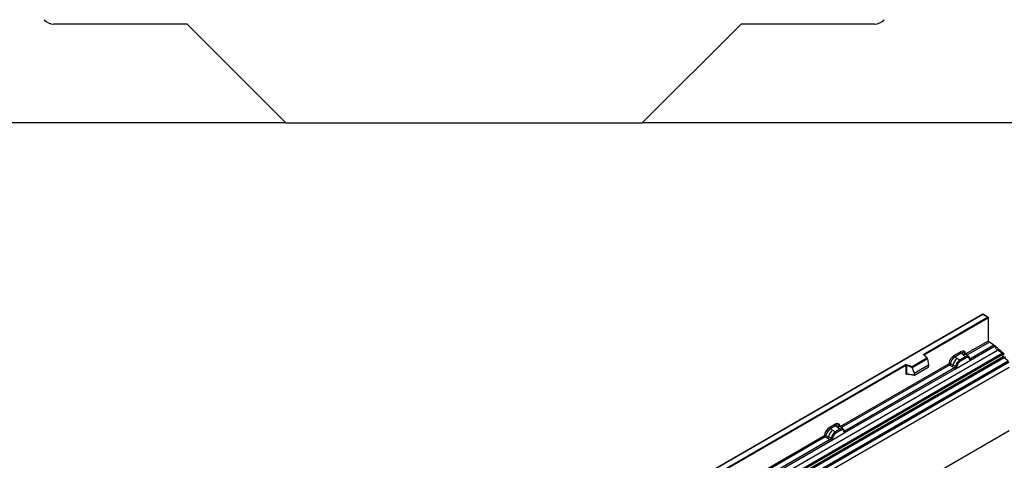
# Model space of a CAD drawing. Units: millimetres. Extents: x 0 to 420, y 0 to 297.
# Drawn here: x 78 to 158, y 70 to 105 of the extents above; entities that cross this region are included whole.
import ezdxf

# ---------------------------------------------------------------- set-up
doc = ezdxf.new("R2010")
doc.units = ezdxf.units.MM
doc.styles.add('SLDTEXTSTYLE1', font='TXT', dxfattribs={"width": 0.75})
doc.dimstyles.new('SLDDIMSTYLE1', dxfattribs={"dimtxt": 3.5, "dimasz": 3.302, "dimexe": 0, "dimexo": 0.0625, "dimgap": 0.875, "dimtad": 1, "dimdec": 0, "dimlfac": 2, "dimrnd": 1e-09, "dimzin": 12, "dimdsep": 46, "dimtxsty": 'SLDTEXTSTYLE1', "dimsah": 1, "dimcen": 0.09, "dimadec": 0, "dimazin": 3, "dimtfac": 1, "dimtdec": 0, "dimtofl": 0, "dimtmove": 0, "dimatfit": 3, "dimfxl": 0, "dimfrac": 2, "dimtolj": 1, "dimtzin": 12, "dimarcsym": 0})
doc.dimstyles.new('SLDDIMSTYLE2', dxfattribs={"dimtxt": 3.5, "dimasz": 3.302, "dimexe": 0, "dimexo": 0.0625, "dimgap": 0.875, "dimtad": 1, "dimdec": 0, "dimlfac": 2, "dimrnd": 1e-09, "dimzin": 12, "dimdsep": 46, "dimtxsty": 'SLDTEXTSTYLE1', "dimsah": 1, "dimcen": 0.09, "dimadec": 0, "dimazin": 3, "dimtfac": 1, "dimtofl": 0, "dimtmove": 0, "dimatfit": 3, "dimfxl": 0, "dimfrac": 2, "dimtolj": 1, "dimtzin": 12, "dimarcsym": 0})

# ---------------------------------------------------------------- blocks, each defined once
blk = doc.blocks.new('_D_2')
at = {"color": 179, "linetype": 'Continuous', "lineweight": 18}
for p, q in [((60.811, 222.083), (38.561, 222.083)), ((39.561, 97.064), (39.561, 222.083)), ((98.701, 97.064), (38.561, 97.064))]:
    blk.add_line(p, q, dxfattribs=at)
for centre, start, end in [((36.783, 157.897), 63.43495, 116.56505), ((36.783, 161.251), 243.43495, 296.56505)]:
    blk.add_arc(centre, 6.212, start, end, dxfattribs=at)
for points in [[(39.561, 222.083), (39.053, 218.781), (40.069, 218.781)], [(39.561, 97.064), (40.069, 100.366), (39.053, 100.366)]]:
    blk.add_solid(points, dxfattribs=at)
at = {"color": 179, "linetype": 'Continuous', "lineweight": 18, "insert": (35.049, 155.694), "char_height": 3.5, "attachment_point": 1, "rotation": 90, "style": 'SLDTEXTSTYLE1'}
blk.add_mtext('250', dxfattribs=at)
blk = doc.blocks.new('_D_3')
at = {"color": 179, "linetype": 'Continuous', "lineweight": 18}
for p, q in [((113.061, 114.584), (54.81, 114.584)), ((55.81, 97.064), (55.81, 114.584)), ((98.701, 97.064), (54.81, 97.064))]:
    blk.add_line(p, q, dxfattribs=at)
for points in [[(55.81, 114.584), (55.302, 111.282), (56.318, 111.282)], [(55.81, 97.064), (56.318, 100.366), (55.302, 100.366)]]:
    blk.add_solid(points, dxfattribs=at)
at = {"color": 179, "linetype": 'Continuous', "lineweight": 18, "insert": (51.298, 103.238), "char_height": 3.5, "attachment_point": 1, "rotation": 90, "style": 'SLDTEXTSTYLE1'}
blk.add_mtext('35', dxfattribs=at)

msp = doc.modelspace()

# ---------------------------------------------------------------- linework, layer by layer
at = {"color": 7, "linetype": 'Continuous', "lineweight": 25}
for p, q in [((91.7462, 105.0191), (80.9828, 105.0191)), ((99.7014, 97.0639), (91.7462, 105.0191)), ((136.3762, 105.0191), (128.421, 97.0639)), ((147.1396, 105.0191), (136.3762, 105.0191)), ((61.5612, 97.0889), (99.6764, 97.0889)), ((99.7014, 97.0639), (128.421, 97.0639)), ((128.446, 97.0889), (166.5612, 97.0889)), ((155.8614, 81.633), (120.5268, 61.2347)), ((155.8614, 81.6161), (120.5768, 61.2467)), ((151.1169, 78.4281), (156.2503, 81.3915)), ((156.321, 81.3507), (151.1522, 78.3668)), ((156.3003, 81.3796), (155.8614, 81.633)), ((155.8614, 81.633), (155.8614, 81.6161)), ((156.2503, 81.3915), (155.8614, 81.6161)), ((156.321, 79.5006), (156.321, 81.3507)), ((154.4747, 78.4347), (156.321, 79.5006)), ((156.7506, 79.1455), (156.3874, 79.3807)), ((121.691, 58.3368), (157.0464, 78.747)), ((153.5359, 78.3072), (154.0575, 78.6084)), ((154.8596, 77.94), (156.8097, 79.0658)), ((156.7506, 79.1455), (154.8635, 78.0561)), ((156.8514, 79.084), (156.8114, 79.0609)), ((156.8514, 79.084), (157.5937, 78.4354)), ((157.4216, 78.5039), (157.0464, 78.747)), ((122.0663, 58.0937), (157.4216, 78.5039)), ((157.4876, 78.3936), (122.1322, 57.9834)), ((122.1481, 57.8137), (157.5034, 78.2239)), ((157.5693, 78.1136), (122.214, 57.7034)), ((122.561, 57.4786), (157.9164, 77.8888)), ((157.9827, 77.7689), (122.6274, 57.3587)), ((150.1559, 77.4261), (151.3461, 78.1132)), ((151.4086, 78.0676), (150.1641, 77.3492)), ((151.4086, 78.0486), (150.1641, 77.3302)), ((151.3461, 78.1132), (151.101, 78.3584)), ((151.3972, 78.0921), (151.1363, 78.3529)), ((151.1363, 78.3529), (151.1364, 78.3526)), ((151.4086, 78.0486), (151.4086, 78.0676)), ((151.4086, 78.0486), (151.4965, 77.5694)), ((154.1208, 78.4906), (153.5992, 78.1895)), ((153.7853, 78.082), (153.5992, 78.1895)), ((153.7111, 77.277), (154.8596, 77.94)), ((153.7853, 78.082), (154.0032, 77.9561)), ((154.0032, 77.9561), (154.0167, 77.9483)), ((154.4591, 78.2037), (154.0167, 77.9483)), ((154.5065, 78.1154), (154.0642, 77.86)), ((154.2715, 78.3627), (154.1208, 78.4906)), ((154.4482, 78.213), (154.2715, 78.3627)), ((154.558, 78.3593), (154.3915, 78.5006)), ((154.4591, 78.2037), (154.4482, 78.213)), ((154.7369, 78.2076), (154.5594, 78.3581)), ((154.7387, 78.206), (154.6743, 78.2424)), ((154.7426, 78.1187), (154.6879, 78.1497)), ((154.7518, 78.1887), (154.7296, 78.2137)), ((154.8225, 78.0414), (154.8215, 78.0443)), ((154.8596, 77.94), (154.8576, 77.9403)), ((154.8635, 78.0561), (154.8672, 78.0522)), ((154.8672, 78.0522), (154.8826, 78.0344)), ((154.8826, 78.0344), (154.8962, 78.016)), ((157.5034, 78.2239), (157.4876, 78.3936)), ((157.9164, 77.8888), (157.5693, 78.1136)), ((157.9827, 77.3558), (87.2721, 36.5354)), ((157.9827, 77.3558), (122.6274, 56.9456)), ((127.6056, 64.8553), (149.6105, 77.5584)), ((149.6458, 77.4972), (127.6409, 64.794)), ((144.356, 72.5933), (153.1186, 77.6519)), ((144.7409, 72.0986), (153.7111, 77.277)), ((153.5889, 77.3203), (144.7448, 72.2147)), ((149.6458, 77.4972), (149.6458, 76.8507)), ((149.7062, 77.5018), (149.7062, 76.8553)), ((150.1641, 77.3492), (149.7062, 77.5018)), ((149.7312, 77.5676), (150.1559, 77.4261)), ((150.1641, 77.3302), (150.1641, 77.3492)), ((150.1641, 77.3302), (150.3163, 76.8881)), ((150.3163, 76.8881), (151.4965, 77.5694)), ((150.3512, 76.7306), (151.4615, 77.3715)), ((151.4965, 77.5694), (151.4965, 77.4313)), ((153.185, 77.532), (153.3797, 77.4299)), ((153.2504, 77.644), (153.4447, 77.5403)), ((153.3797, 77.4299), (153.5889, 77.3203)), ((153.6536, 77.429), (153.4447, 77.5403)), ((153.5947, 77.3176), (153.5889, 77.3203)), ((153.6157, 77.3031), (153.5947, 77.3176)), ((153.6312, 77.2858), (153.6157, 77.3031)), ((153.6536, 77.429), (153.6641, 77.423)), ((153.6723, 77.4179), (153.6641, 77.423)), ((153.7131, 77.2796), (153.7111, 77.277)), ((153.7413, 77.6302), (153.8058, 77.741)), ((153.8829, 77.685), (153.8281, 77.5908)), ((149.7062, 76.8553), (150.3163, 76.75)), ((149.721, 76.832), (149.7203, 76.8316)), ((149.7207, 76.8314), (150.3317, 76.7259)), ((150.3163, 76.8881), (150.3163, 76.75)), ((157.9827, 72.2368), (87.2721, 31.4164)), ((143.5091, 72.5189), (143.9388, 72.767)), ((144.0021, 72.6492), (143.5724, 72.4011)), ((143.7585, 72.2937), (143.5724, 72.4011)), ((143.7585, 72.2937), (143.9764, 72.1678)), ((144.3404, 72.3623), (143.9899, 72.16)), ((144.1528, 72.5213), (144.0021, 72.6492)), ((144.3878, 72.274), (144.0374, 72.0717)), ((144.3295, 72.3716), (144.1528, 72.5213)), ((144.4393, 72.5179), (144.2728, 72.6592)), ((144.3404, 72.3623), (144.3295, 72.3716)), ((144.6182, 72.3662), (144.4407, 72.5167)), ((144.5556, 72.401), (144.62, 72.3646)), ((144.6239, 72.2773), (144.5692, 72.3083)), ((144.6331, 72.3473), (144.6109, 72.3723)), ((144.7448, 72.2147), (144.7485, 72.2108)), ((144.7485, 72.2108), (144.7639, 72.193)), ((134.1949, 66.7274), (143.0918, 71.8635)), ((134.5798, 66.2327), (143.6843, 71.4886)), ((143.5621, 71.5319), (134.5837, 66.3488)), ((143.1582, 71.7437), (143.3529, 71.6416)), ((143.2236, 71.8556), (143.4179, 71.752)), ((143.3529, 71.6416), (143.5621, 71.5319)), ((143.6269, 71.6407), (143.4179, 71.752)), ((143.5679, 71.5293), (143.5621, 71.5319)), ((143.5889, 71.5148), (143.5679, 71.5293)), ((143.6044, 71.4974), (143.5889, 71.5148)), ((143.6269, 71.6407), (143.6374, 71.6347)), ((143.6455, 71.6296), (143.6374, 71.6347)), ((143.6843, 71.4886), (144.7409, 72.0986)), ((143.6863, 71.4912), (143.6843, 71.4886)), ((143.7145, 71.8419), (143.779, 71.9527)), ((143.8561, 71.8966), (143.8013, 71.8024)), ((143.9764, 72.1678), (143.9899, 72.16)), ((144.7038, 72.2), (144.7028, 72.2029)), ((144.7409, 72.0986), (144.7389, 72.0989)), ((144.7639, 72.193), (144.7775, 72.1746))]:
    msp.add_line(p, q, dxfattribs=at)
at = {"color": 8, "linetype": 'Continuous', "lineweight": 25}
for p, q in [((156.3874, 79.3807), (154.5823, 78.3387)), ((151.1522, 78.337), (151.1522, 78.3668)), ((154.7387, 78.206), (154.7438, 78.2012)), ((154.7567, 78.1818), (154.7493, 78.1917)), ((154.8635, 78.0561), (154.8027, 78.1049)), ((154.8226, 78.0416), (154.8497, 78.0237)), ((157.4893, 78.3752), (157.5937, 78.4354)), ((157.6999, 78.2159), (157.55, 78.1293)), ((153.185, 77.532), (144.4636, 72.4973)), ((149.7158, 76.8119), (149.7429, 76.8276)), ((144.6378, 72.3406), (144.6306, 72.3503)), ((144.7448, 72.2147), (144.684, 72.2635)), ((143.1582, 71.7437), (134.3025, 66.6314)), ((144.7039, 72.2002), (144.731, 72.1823))]:
    msp.add_line(p, q, dxfattribs=at)
at = {"color": 7, "linetype": 'Continuous', "lineweight": 25, "flags": 128}
for points in [[(151.101, 78.3584), (151.094, 78.3669), (151.0895, 78.376), (151.0876, 78.3853), (151.0884, 78.3948), (151.0919, 78.404), (151.0979, 78.4128), (151.1063, 78.4209), (151.1169, 78.4281)], [(144.6401, 72.3427), (144.6318, 72.3526), (144.62, 72.3646)]]:
    msp.add_lwpolyline(points, dxfattribs=at)
at = {"color": 7, "linetype": 'Continuous', "lineweight": 25}
for centre, radius, start, end in [((80.9828, 106.0191), 1, 220, 270), ((147.1396, 106.0191), 1, 270, 320), ((156.4758, 79.508), 0.1549, 182.752339, 235.226411), ((154.2129, 78.616), 0.1556, 182.829151, 233.704458), ((156.6598, 79.0163), 0.1579, 18.274279, 54.908862), ((157.4095, 79.2638), 0.6316, 198.274279, 234.908862), ((151.0754, 78.3633), 0.0768, 2.605478, 57.394522), ((154.3997, 77.3178), 0.9806, 128.801396, 166.884458), ((153.6913, 78.3149), 0.1556, 182.829151, 233.704458), ((154.5132, 77.2897), 0.8392, 127.428137, 147.462551), ((153.9476, 77.8543), 0.1167, 2.829151, 53.704458), ((154.6005, 77.9265), 0.3244, 76.848264, 117.996339), ((154.39, 78.1096), 0.1167, 2.829151, 53.704458), ((154.619, 78.187), 0.0783, 331.579804, 45.071743), ((154.6918, 78.1602), 0.0656, 320.812446, 44.313377), ((154.7801, 78.0399), 0.041, 299.466345, 51.73442), ((154.8387, 78.1128), 0.0898, 277.034434, 299.252594), ((154.7778, 77.9748), 0.0869, 336.606462, 34.224482), ((157.3312, 78.375), 0.1575, 6.779161, 54.953251), ((157.6598, 78.2425), 0.1575, 186.779161, 234.953251), ((149.6818, 77.4189), 0.1567, 71.630882, 117.061523), ((149.5691, 77.4937), 0.0768, 2.605478, 57.394522), ((149.6815, 77.4274), 0.0784, 71.630882, 117.061523), ((149.8099, 77.5001), 0.1037, 139.360515, 179.046054), ((153.2612, 77.5741), 0.1866, 309.413584, 349.585541), ((153.4704, 77.4645), 0.1867, 309.41271, 349.036274), ((153.4694, 77.4758), 0.2017, 308.373844, 344.848488), ((153.4631, 77.532), 0.2751, 303.680039, 313.565259), ((153.4823, 77.0781), 0.3064, 41.114519, 56.191491), ((154.5735, 77.2022), 0.9358, 152.782181, 166.350889), ((153.7324, 77.5453), 0.1409, 244.741147, 285.696583), ((154.0232, 78.1353), 0.5785, 240.834306, 250.285087), ((153.5313, 77.2825), 0.5344, 48.863109, 59.097853), ((149.6815, 76.781), 0.0784, 71.630882, 117.061523), ((144.373, 71.5295), 0.9806, 128.801396, 166.884458), ((143.6645, 72.5266), 0.1556, 182.829151, 233.704458), ((144.0942, 72.7746), 0.1556, 182.829151, 233.704458), ((144.4818, 72.0851), 0.3244, 76.848264, 117.996339), ((144.2713, 72.2682), 0.1167, 2.829151, 53.704458), ((144.5003, 72.3456), 0.0783, 331.579804, 45.071743), ((144.5731, 72.3188), 0.0656, 320.812446, 44.313377), ((144.6614, 72.1985), 0.041, 299.466345, 51.73442), ((143.2344, 71.7857), 0.1866, 309.413584, 349.585541), ((143.4436, 71.6762), 0.1867, 309.412711, 349.036274), ((143.4426, 71.6874), 0.2017, 308.373821, 344.848491), ((143.4364, 71.7437), 0.2751, 303.680039, 313.565259), ((143.4555, 71.2898), 0.3064, 41.114519, 56.191491), ((144.5467, 71.4139), 0.9358, 152.782181, 166.350889), ((143.7056, 71.7569), 0.1409, 244.741147, 285.696583), ((143.9965, 72.347), 0.5785, 240.834306, 250.285087), ((144.4865, 71.5013), 0.8392, 127.428137, 147.462551), ((143.5045, 71.4942), 0.5344, 48.863109, 59.097853), ((143.9208, 72.0659), 0.1167, 2.829151, 53.704458), ((144.72, 72.2714), 0.0898, 277.034434, 299.252594), ((144.6591, 72.1334), 0.0869, 336.606462, 34.224482)]:
    msp.add_arc(centre, radius, start, end, dxfattribs=at)
at = {"color": 8, "linetype": 'Continuous', "lineweight": 25}
for centre, radius, start, end in [((151.1143, 78.3275), 0.0336, 49.042188, 113.367983), ((151.1647, 78.3417), 0.0281, 116.350532, 160.56702), ((154.4119, 78.1419), 0.2618, 55.731906, 122.451299), ((154.8327, 78.1156), 0.067, 260.438809, 297.34677), ((154.8368, 78.108), 0.0635, 256.324217, 298.592594), ((149.7442, 76.8137), 0.0285, 142.99852, 183.548783), ((144.2932, 72.3005), 0.2618, 55.731906, 122.451299), ((144.7141, 72.2737), 0.0665, 259.462443, 297.432418), ((144.7181, 72.2666), 0.0635, 256.324217, 298.592594)]:
    msp.add_arc(centre, radius, start, end, dxfattribs=at)
at = {"color": 7, "linetype": 'Continuous', "lineweight": 25}
for centre, major_axis, ratio, start_param, end_param in [((156.2503, 81.3507), (0.0707, 0), 0.5773815, 0, 1.5707963), ((154.0528, 78.113), (0.3033, 0.5253), 0.5711071, 5.6515079, 7.0630407), ((151.3461, 78.0724), (0.0623, -0.0082), 0.6469225, 0.0849616, 1.6557579), ((153.5405, 77.8173), (0.3, 0.5196), 0.583725, 0.7907783, 2.2023111), ((153.6112, 77.7765), (0.25, 0.433), 0.6102578, 0.7907755, 2.2023131), ((150.1559, 77.3853), (-0.0055, 0.0545), 0.1120238, 3.9774107, 5.5482071), ((151.4599, 77.412), (0.0258, 0.0429), 0.6036948, 3.9706218, 5.4964595), ((150.3529, 76.773), (0.0269, 0.045), 0.5518016, 2.3963389, 3.9221766), ((143.5138, 72.029), (0.3, 0.5196), 0.583725, 0.7907783, 2.2023111), ((143.5845, 71.9881), (0.25, 0.433), 0.6102578, 0.7907755, 2.2023131), ((143.9341, 72.2716), (0.3033, 0.5253), 0.5711071, 5.6515079, 7.0630407)]:
    msp.add_ellipse(centre, major_axis=major_axis, ratio=ratio, start_param=start_param, end_param=end_param, dxfattribs=at)
at = {"color": 8, "linetype": 'Continuous', "lineweight": 25}
for centre in [(154.1235, 78.0722), (144.0048, 72.2308)]:
    msp.add_ellipse(centre, major_axis=(0.2384, 0.4485), ratio=0.5681774, start_param=6.1597425, end_param=7.0431962, dxfattribs=at)
at = {"color": 7, "linetype": 'Continuous', "lineweight": 25}
for points, knots in [([(154.0167, 77.9483), (153.9788, 77.922), (153.903, 77.8693), (153.8382, 77.7838), (153.8058, 77.741)], [0, 0, 0, 0, 0.5003941, 1, 1, 1, 1]), ([(154.0642, 77.86), (154.0314, 77.8379), (153.966, 77.7938), (153.9105, 77.7212), (153.8829, 77.685)], [0, 0, 0, 0, 0.5009852, 1, 1, 1, 1]), ([(154.6743, 78.2424), (154.6416, 78.2476), (154.576, 78.2578), (154.4981, 78.2218), (154.4591, 78.2037)], [0, 0, 0, 0, 0.4996059, 1, 1, 1, 1]), ([(154.6879, 78.1497), (154.6602, 78.154), (154.6047, 78.1626), (154.5393, 78.1311), (154.5065, 78.1154)], [0, 0, 0, 0, 0.4990173, 1, 1, 1, 1]), ([(154.8002, 78.0041), (154.7944, 78.0275), (154.7828, 78.074), (154.756, 78.1038), (154.7426, 78.1187)], [0, 0, 0, 0, 0.501529, 1, 1, 1, 1]), ([(154.8215, 78.0442), (154.8146, 78.0729), (154.8009, 78.1304), (154.7683, 78.1692), (154.7518, 78.1887)], [0, 0, 0, 0, 0.4968831, 1, 1, 1, 1]), ([(154.8576, 77.9403), (154.8505, 77.942), (154.8362, 77.9454), (154.8195, 77.9594), (154.8066, 77.9784), (154.8023, 77.9956), (154.8002, 78.0041)], [0, 0, 0, 0, 0.2498795, 0.5008696, 0.750077, 1, 1, 1, 1]), ([(154.8962, 78.016), (154.8946, 78.0152), (154.8914, 78.0136), (154.8833, 78.0131), (154.8755, 78.0149), (154.8672, 78.0172), (154.8594, 78.0197), (154.8534, 78.0222), (154.8497, 78.0237)], [0, 0, 0, 0, 0.1096864, 0.2296011, 0.5005256, 0.589818, 0.7503202, 1, 1, 1, 1]), ([(154.8962, 78.016), (154.8968, 78.0082), (154.898, 77.9926), (154.8906, 77.9701), (154.8772, 77.9518), (154.8656, 77.944), (154.8596, 77.94)], [0, 0, 0, 0, 0.2510847, 0.5012097, 0.7406195, 1, 1, 1, 1]), ([(153.2504, 77.644), (153.2482, 77.6342), (153.2438, 77.6143), (153.2289, 77.5825), (153.2086, 77.5523), (153.193, 77.5389), (153.185, 77.532)], [0, 0, 0, 0, 0.2331501, 0.4770322, 0.73244, 1, 1, 1, 1]), ([(153.6528, 77.3327), (153.65, 77.3239), (153.6459, 77.3107), (153.6409, 77.2967), (153.6365, 77.2894), (153.6332, 77.2871), (153.6312, 77.2858)], [0, 0, 0, 0, 0.4995263, 0.7499547, 0.8512902, 1, 1, 1, 1]), ([(153.7111, 77.277), (153.7048, 77.2739), (153.6927, 77.268), (153.6727, 77.2671), (153.6524, 77.2735), (153.6383, 77.2817), (153.6312, 77.2858)], [0, 0, 0, 0, 0.2593535, 0.4987894, 0.7489148, 1, 1, 1, 1]), ([(153.6723, 77.4179), (153.6707, 77.4036), (153.6674, 77.3749), (153.6576, 77.3468), (153.6528, 77.3327)], [0, 0, 0, 0, 0.50018, 1, 1, 1, 1]), ([(153.7413, 77.6302), (153.7254, 77.5945), (153.6936, 77.5231), (153.6794, 77.4529), (153.6723, 77.4179)], [0, 0, 0, 0, 0.5003149, 1, 1, 1, 1]), ([(153.7705, 77.4097), (153.7684, 77.3987), (153.7641, 77.3766), (153.7512, 77.3426), (153.7345, 77.3094), (153.7202, 77.2895), (153.7131, 77.2796)], [0, 0, 0, 0, 0.2500546, 0.5008566, 0.7502597, 1, 1, 1, 1]), ([(153.8281, 77.5908), (153.8147, 77.5605), (153.7879, 77.4997), (153.7763, 77.4397), (153.7705, 77.4097)], [0, 0, 0, 0, 0.4984709, 1, 1, 1, 1]), ([(149.6458, 76.8507), (149.6468, 76.8412), (149.6482, 76.8265), (149.6568, 76.813), (149.6658, 76.8056), (149.6769, 76.8019), (149.6932, 76.8015), (149.7069, 76.8078), (149.7158, 76.8119)], [0, 0, 0, 0, 0.2393292, 0.3679055, 0.4968371, 0.6259341, 0.7563127, 1, 1, 1, 1]), ([(149.7207, 76.8315), (149.7205, 76.8315), (149.7181, 76.8316), (149.7143, 76.8333), (149.7097, 76.8366), (149.7067, 76.8416), (149.7053, 76.8479), (149.7059, 76.8528), (149.7062, 76.8553)], [0, 0, 0, 0, 0.0143459, 0.2017132, 0.3954733, 0.5913072, 0.7919635, 1, 1, 1, 1]), ([(144.5556, 72.401), (144.5229, 72.4062), (144.4573, 72.4164), (144.3794, 72.3804), (144.3404, 72.3623)], [0, 0, 0, 0, 0.4996059, 1, 1, 1, 1]), ([(144.5692, 72.3083), (144.5415, 72.3126), (144.486, 72.3212), (144.4206, 72.2897), (144.3878, 72.274)], [0, 0, 0, 0, 0.4990173, 1, 1, 1, 1]), ([(144.6815, 72.1627), (144.6757, 72.1861), (144.6641, 72.2326), (144.6373, 72.2624), (144.6239, 72.2773)], [0, 0, 0, 0, 0.501529, 1, 1, 1, 1]), ([(144.7028, 72.2028), (144.6959, 72.2315), (144.6822, 72.289), (144.6496, 72.3278), (144.6331, 72.3473)], [0, 0, 0, 0, 0.4968831, 1, 1, 1, 1]), ([(143.2236, 71.8556), (143.2214, 71.8459), (143.217, 71.826), (143.2021, 71.7942), (143.1818, 71.764), (143.1662, 71.7506), (143.1582, 71.7437)], [0, 0, 0, 0, 0.2331501, 0.4770322, 0.73244, 1, 1, 1, 1]), ([(143.626, 71.5443), (143.6232, 71.5356), (143.6191, 71.5223), (143.6141, 71.5084), (143.6097, 71.5011), (143.6064, 71.4988), (143.6044, 71.4974)], [0, 0, 0, 0, 0.4995263, 0.7499547, 0.8512902, 1, 1, 1, 1]), ([(143.6843, 71.4886), (143.678, 71.4856), (143.6659, 71.4796), (143.6459, 71.4787), (143.6256, 71.4851), (143.6115, 71.4933), (143.6044, 71.4974)], [0, 0, 0, 0, 0.2593535, 0.4987894, 0.7489148, 1, 1, 1, 1]), ([(143.6455, 71.6296), (143.6439, 71.6152), (143.6407, 71.5866), (143.6309, 71.5584), (143.626, 71.5443)], [0, 0, 0, 0, 0.50018, 1, 1, 1, 1]), ([(143.7145, 71.8419), (143.6986, 71.8062), (143.6668, 71.7348), (143.6526, 71.6646), (143.6455, 71.6296)], [0, 0, 0, 0, 0.5003149, 1, 1, 1, 1]), ([(143.7437, 71.6213), (143.7416, 71.6103), (143.7374, 71.5882), (143.7244, 71.5542), (143.7077, 71.521), (143.6935, 71.5012), (143.6863, 71.4912)], [0, 0, 0, 0, 0.2500546, 0.5008566, 0.7502597, 1, 1, 1, 1]), ([(143.8013, 71.8024), (143.7879, 71.7721), (143.7611, 71.7113), (143.7495, 71.6514), (143.7437, 71.6213)], [0, 0, 0, 0, 0.4984709, 1, 1, 1, 1]), ([(143.9899, 72.16), (143.952, 72.1336), (143.8762, 72.081), (143.8114, 71.9954), (143.779, 71.9527)], [0, 0, 0, 0, 0.50039414, 1, 1, 1, 1]), ([(144.0374, 72.0717), (144.0046, 72.0496), (143.9392, 72.0055), (143.8838, 71.9329), (143.8561, 71.8966)], [0, 0, 0, 0, 0.50098524, 1, 1, 1, 1]), ([(144.7389, 72.0989), (144.7318, 72.1006), (144.7175, 72.104), (144.7008, 72.118), (144.6879, 72.137), (144.6836, 72.1542), (144.6815, 72.1627)], [0, 0, 0, 0, 0.24987949, 0.50086961, 0.75007704, 1, 1, 1, 1]), ([(144.7775, 72.1746), (144.7759, 72.1738), (144.7727, 72.1722), (144.7646, 72.1717), (144.7568, 72.1735), (144.7485, 72.1758), (144.7407, 72.1783), (144.7347, 72.1808), (144.731, 72.1823)], [0, 0, 0, 0, 0.1096864, 0.2296011, 0.5005256, 0.589818, 0.7503202, 1, 1, 1, 1]), ([(144.7775, 72.1746), (144.7781, 72.1668), (144.7793, 72.1512), (144.7719, 72.1287), (144.7585, 72.1104), (144.7469, 72.1026), (144.7409, 72.0986)], [0, 0, 0, 0, 0.2510847, 0.5012097, 0.7406195, 1, 1, 1, 1])]:
    msp.add_open_spline(points, degree=3, knots=knots, dxfattribs=at)
for points in [[(153.2504, 77.644), (153.2401, 77.648), (153.2195, 77.6562), (153.1827, 77.6613), (153.1467, 77.6606), (153.128, 77.6548), (153.1186, 77.6519)], [(153.185, 77.532), (153.1762, 77.5389), (153.1585, 77.5526), (153.1367, 77.5843), (153.1215, 77.6193), (153.1196, 77.641), (153.1186, 77.6519)], [(143.2236, 71.8556), (143.2133, 71.8597), (143.1927, 71.8679), (143.156, 71.873), (143.12, 71.8722), (143.1012, 71.8664), (143.0918, 71.8635)], [(143.1582, 71.7437), (143.1494, 71.7505), (143.1317, 71.7642), (143.1099, 71.7959), (143.0948, 71.831), (143.0928, 71.8527), (143.0918, 71.8635)]]:
    msp.add_open_spline(points, degree=3, dxfattribs=at)

# ---------------------------------------------------------------- dimensions: what is measured, and where the dimension line sits
at = {"color": 179, "linetype": 'Continuous', "lineweight": 18}
dim = msp.add_linear_dim(base=(39.5612, 222.0833), p1=(99.7014, 97.0639), p2=(61.8112, 222.0833), angle=90, text='(<>)', dimstyle='SLDDIMSTYLE1', dxfattribs=at)
dim.commit()
dim.dimension.update_dxf_attribs({"geometry": '_D_2', "text_midpoint": (39.5612, 159.5736), "dimtype": 160})
dim = msp.add_linear_dim(base=(55.8098, 114.5841), p1=(99.7014, 97.0639), p2=(114.0612, 114.5841), angle=90, dimstyle='SLDDIMSTYLE2', dxfattribs=at)
dim.commit()
dim.dimension.update_dxf_attribs({"geometry": '_D_3', "text_midpoint": (55.8098, 105.824), "dimtype": 160})

doc.saveas('drawing.dxf')
